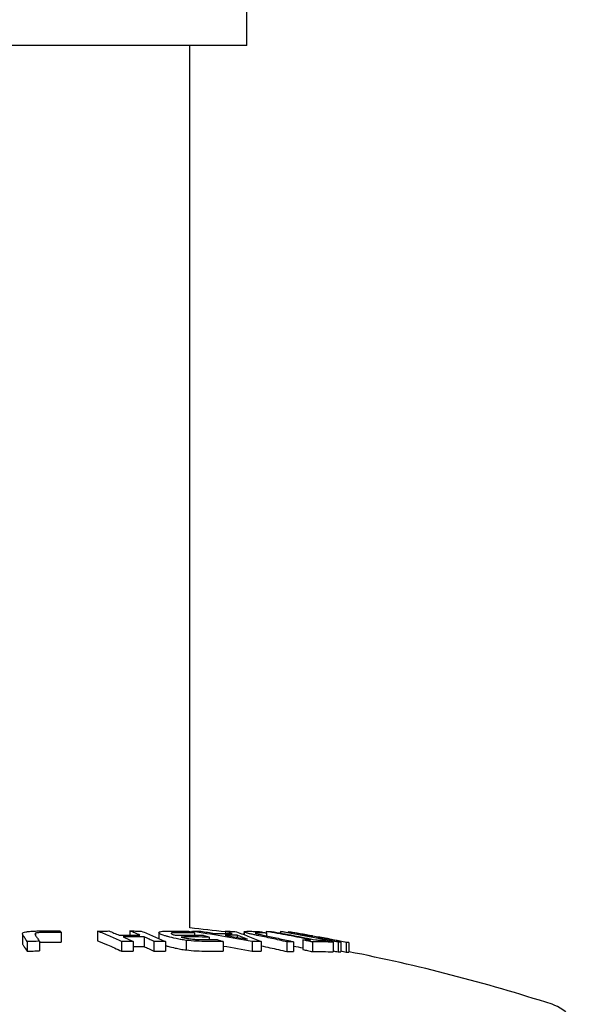
# Model space of a CAD drawing. Units: millimetres. Extents: x 9212 to 10848, y -6211 to -4919.
# Drawn here: x 10774 to 10833, y -5407 to -5303 of the extents above; entities that cross this region are included whole.
import ezdxf

# ---------------------------------------------------------------- set-up
doc = ezdxf.new("R2010")
doc.units = ezdxf.units.MM
doc.layers.add('PV-15EF', color=7, linetype='Continuous')

# ---------------------------------------------------------------- blocks, each defined once
blk = doc.blocks.new('*U6')
at = {"layer": 'PV-15EF'}
for p, q in [((6839.42, -3332.06), (6839.42, -3325.71)), ((6839.42, -3332.06), (6789.8, -3332.06)), ((6833.42, -3425.24), (6833.42, -3332.06)), ((6815.74, -3425.89), (6815.74, -3426.9)), ((6817.14, -3425.8), (6817.14, -3426.07)), ((6819.85, -3425.73), (6819.85, -3426.75)), ((6823.68, -3425.59), (6823.68, -3426.6)), ((6827.08, -3425.57), (6827.08, -3426)), ((6830.13, -3425.75), (6830.13, -3426.36)), ((6833.61, -3425.61), (6833.61, -3425.68)), ((6833.91, -3425.76), (6833.91, -3426.01)), ((6837.18, -3425.59), (6837.18, -3425.82)), ((6839.14, -3425.65), (6839.14, -3425.96)), ((6841.47, -3425.61), (6841.47, -3425.78)), ((6841.52, -3425.79), (6841.52, -3426.09)), ((6842.97, -3425.64), (6842.97, -3425.79)), ((6843.81, -3425.65), (6843.81, -3425.73)), ((6816.23, -3426.68), (6816.23, -3427.69)), ((6817.53, -3426.66), (6817.53, -3427.68)), ((6826.22, -3426.69), (6826.22, -3427.71)), ((6827.42, -3426.68), (6827.42, -3427.69)), ((6828.6, -3426.2), (6828.6, -3427.22)), ((6829.63, -3426.67), (6829.63, -3427.69)), ((6830.83, -3426.68), (6830.83, -3427.7)), ((6833.04, -3426.56), (6833.04, -3427.57)), ((6835.45, -3426.22), (6835.45, -3426.47)), ((6836.94, -3426.69), (6836.94, -3427.71)), ((6838.4, -3426.02), (6838.4, -3426.24)), ((6839.98, -3426.69), (6839.98, -3427.7)), ((6840.93, -3426.69), (6840.93, -3427.71)), ((6843.66, -3426.72), (6843.66, -3427.74)), ((6844.36, -3426.71), (6844.36, -3427.73)), ((6845.36, -3426.52), (6845.36, -3427.54)), ((6846.36, -3426.73), (6846.36, -3427.75)), ((6847.43, -3426.29), (6847.43, -3426.38)), ((6848.55, -3426.76), (6848.55, -3427.78)), ((6849.06, -3426.76), (6849.06, -3427.78)), ((6849.35, -3426.75), (6849.35, -3427.77)), ((6849.9, -3426.77), (6849.9, -3427.79)), ((6850.19, -3426.79), (6850.19, -3427.81))]:
    blk.add_line(p, q, dxfattribs=at)
for centre, radius, start, end in [((6813.92, -3612.23), 188, 82.8918, 84.0464), ((6813.92, -3612.23), 188, 82.291, 82.332), ((6813.92, -3612.23), 188, 72.1176, 78.8748), ((6870.42, -3437.12), 4, 0, 72.1176)]:
    blk.add_arc(centre, radius, start, end, dxfattribs=at)
for points, knots in [([(6815.78, -3425.99), (6815.76, -3425.97), (6815.74, -3425.94), (6815.73, -3425.88), (6815.74, -3425.85), (6815.75, -3425.82)], [-0.1024447, -0.1024447, -0.1024447, -0.1024447, -0.0490591, -0.0490591, 0, 0, 0, 0]), ([(6815.75, -3425.82), (6815.77, -3425.79), (6815.79, -3425.77), (6815.92, -3425.72), (6816.01, -3425.7), (6816.11, -3425.67)], [-0.1079075, -0.1079075, -0.1079075, -0.1079075, -0.0540151, -0.0540151, 0, 0, 0, 0]), ([(6816.11, -3425.67), (6816.23, -3425.65), (6816.34, -3425.63), (6816.66, -3425.59), (6816.81, -3425.58), (6816.99, -3425.58)], [-0.1099814, -0.1099814, -0.1099814, -0.1099814, -0.0577616, -0.0577616, 0, 0, 0, 0]), ([(6816.99, -3425.58), (6817.18, -3425.57), (6817.33, -3425.57), (6817.72, -3425.56), (6817.9, -3425.56), (6818.08, -3425.56)], [-0.1108231, -0.1108231, -0.1108231, -0.1108231, -0.0544442, -0.0544442, 0, 0, 0, 0]), ([(6817.14, -3425.8), (6817.09, -3425.84), (6817.06, -3425.87), (6817.07, -3425.95), (6817.09, -3425.99), (6817.12, -3426.03)], [-0.1652417, -0.1652417, -0.1652417, -0.1652417, -0.0725361, -0.0725361, 0, 0, 0, 0]), ([(6818.31, -3425.72), (6818.13, -3425.73), (6817.8, -3425.73), (6817.48, -3425.75), (6817.41, -3425.75), (6817.26, -3425.77), (6817.21, -3425.78), (6817.14, -3425.8)], [-0.1620768, -0.1620768, -0.1620768, -0.1620768, -0.0704711, -0.0704711, -0.0432695, -0.0432695, 0, 0, 0, 0]), ([(6818.08, -3425.56), (6818.35, -3425.56), (6818.63, -3425.56), (6819.18, -3425.56), (6819.45, -3425.56), (6819.73, -3425.57)], [-0.1662711, -0.1662711, -0.1662711, -0.1662711, -0.0831373, -0.0831373, 0, 0, 0, 0]), ([(6819.85, -3425.73), (6819.6, -3425.73), (6819.34, -3425.73), (6818.83, -3425.73), (6818.57, -3425.73), (6818.31, -3425.72)], [-0.1549547, -0.1549547, -0.1549547, -0.1549547, -0.0774766, -0.0774766, 0, 0, 0, 0]), ([(6819.73, -3425.57), (6819.75, -3425.6), (6819.77, -3425.62), (6819.81, -3425.68), (6819.83, -3425.71), (6819.85, -3425.73)], [-0.1049257, -0.1049257, -0.1049257, -0.1049257, -0.0524746, -0.0524746, 0, 0, 0, 0]), ([(6823.68, -3425.59), (6823.88, -3425.59), (6824.08, -3425.58), (6824.48, -3425.58), (6824.68, -3425.58), (6824.88, -3425.57)], [-0.131454, -0.131454, -0.131454, -0.131454, -0.0657261, -0.0657261, 0, 0, 0, 0]), ([(6826.22, -3426.69), (6825.8, -3426.49), (6825.38, -3426.3), (6824.53, -3425.93), (6824.1, -3425.76), (6823.68, -3425.59)], [-0.6346639, -0.6346639, -0.6346639, -0.6346639, -0.31686, -0.31686, 0, 0, 0, 0]), ([(6824.88, -3425.57), (6825.06, -3425.64), (6825.23, -3425.71), (6825.59, -3425.86), (6825.77, -3425.93), (6825.94, -3426.01)], [-0.2647208, -0.2647208, -0.2647208, -0.2647208, -0.1324372, -0.1324372, 0, 0, 0, 0]), ([(6828.15, -3426), (6827.97, -3425.93), (6827.79, -3425.85), (6827.44, -3425.71), (6827.26, -3425.64), (6827.08, -3425.57)], [-0.2647215, -0.2647215, -0.2647215, -0.2647215, -0.1322836, -0.1322836, 0, 0, 0, 0]), ([(6827.08, -3425.57), (6827.28, -3425.57), (6827.48, -3425.57), (6827.88, -3425.58), (6828.08, -3425.58), (6828.28, -3425.58)], [-0.1314563, -0.1314563, -0.1314563, -0.1314563, -0.0657298, -0.0657298, 0, 0, 0, 0]), ([(6828.28, -3425.58), (6828.71, -3425.75), (6829.13, -3425.92), (6829.98, -3426.29), (6830.4, -3426.48), (6830.83, -3426.68)], [-0.6346643, -0.6346643, -0.6346643, -0.6346643, -0.317798, -0.317798, 0, 0, 0, 0]), ([(6830.79, -3426.07), (6830.51, -3425.98), (6830.25, -3425.89), (6830.09, -3425.74), (6830.17, -3425.7), (6830.22, -3425.67)], [-0.1371506, -0.1371506, -0.1371506, -0.1371506, -0.0652323, -0.0652323, 0, 0, 0, 0]), ([(6830.22, -3425.67), (6830.27, -3425.66), (6830.32, -3425.64), (6830.49, -3425.61), (6830.59, -3425.6), (6830.7, -3425.6)], [-0.1055492, -0.1055492, -0.1055492, -0.1055492, -0.0542844, -0.0542844, 0, 0, 0, 0]), ([(6830.7, -3425.6), (6830.83, -3425.59), (6830.93, -3425.58), (6831.21, -3425.58), (6831.33, -3425.58), (6831.48, -3425.58)], [-0.1134469, -0.1134469, -0.1134469, -0.1134469, -0.0557724, -0.0557724, 0, 0, 0, 0]), ([(6831.46, -3425.81), (6831.46, -3425.83), (6831.45, -3425.84), (6831.48, -3425.87), (6831.51, -3425.89), (6831.55, -3425.91)], [-0.0693004, -0.0693004, -0.0693004, -0.0693004, -0.03502606, -0.03502606, 0, 0, 0, 0]), ([(6831.67, -3425.76), (6831.61, -3425.77), (6831.56, -3425.77), (6831.49, -3425.79), (6831.48, -3425.8), (6831.46, -3425.81)], [-0.06087911, -0.06087911, -0.06087911, -0.06087911, -0.02960379, -0.02960379, 0, 0, 0, 0]), ([(6831.48, -3425.58), (6831.77, -3425.58), (6832.07, -3425.58), (6832.67, -3425.58), (6832.97, -3425.58), (6833.27, -3425.59)], [-0.2219809, -0.2219809, -0.2219809, -0.2219809, -0.1109922, -0.1109922, 0, 0, 0, 0]), ([(6831.55, -3425.91), (6831.6, -3425.93), (6831.63, -3425.94), (6831.75, -3425.99), (6831.81, -3426), (6831.86, -3426.02)], [-0.04926066, -0.04926066, -0.04926066, -0.04926066, -0.02682445, -0.02682445, 0, 0, 0, 0]), ([(6832.1, -3425.75), (6832.02, -3425.75), (6831.95, -3425.75), (6831.8, -3425.76), (6831.75, -3425.76), (6831.67, -3425.76)], [-0.0628975, -0.0628975, -0.0628975, -0.0628975, -0.03156988, -0.03156988, 0, 0, 0, 0]), ([(6832.13, -3425.75), (6832.12, -3425.75), (6832.12, -3425.75), (6832.11, -3425.75), (6832.1, -3425.75), (6832.1, -3425.75)], [-0.002681919, -0.002681919, -0.002681919, -0.002681919, -0.00138324, -0.00138324, 0, 0, 0, 0]), ([(6832.16, -3425.75), (6832.16, -3425.75), (6832.15, -3425.75), (6832.14, -3425.75), (6832.13, -3425.75), (6832.13, -3425.75)], [-0.003941832, -0.003941832, -0.003941832, -0.003941832, -0.001905837, -0.001905837, 0, 0, 0, 0]), ([(6833.91, -3425.76), (6833.62, -3425.76), (6833.33, -3425.76), (6832.74, -3425.75), (6832.45, -3425.75), (6832.16, -3425.75)], [-0.2158812, -0.2158812, -0.2158812, -0.2158812, -0.107939, -0.107939, 0, 0, 0, 0]), ([(6833.27, -3425.59), (6833.38, -3425.62), (6833.48, -3425.65), (6833.7, -3425.7), (6833.8, -3425.73), (6833.91, -3425.76)], [-0.110227, -0.110227, -0.110227, -0.110227, -0.0551265, -0.0551265, 0, 0, 0, 0]), ([(6833.61, -3425.61), (6833.77, -3425.6), (6833.93, -3425.6), (6834.24, -3425.6), (6834.4, -3425.59), (6834.56, -3425.59)], [-0.1384198, -0.1384198, -0.1384198, -0.1384198, -0.0692088, -0.0692088, 0, 0, 0, 0]), ([(6839.98, -3426.69), (6838.92, -3426.49), (6837.86, -3426.3), (6835.74, -3425.94), (6834.68, -3425.77), (6833.61, -3425.61)], [-0.6869089, -0.6869089, -0.6869089, -0.6869089, -0.3429536, -0.3429536, 0, 0, 0, 0]), ([(6834.56, -3425.59), (6834.8, -3425.63), (6835.05, -3425.67), (6835.54, -3425.75), (6835.78, -3425.79), (6836.02, -3425.83)], [-0.1607168, -0.1607168, -0.1607168, -0.1607168, -0.0803841, -0.0803841, 0, 0, 0, 0]), ([(6836.02, -3425.83), (6836.33, -3425.83), (6836.64, -3425.82), (6837.26, -3425.82), (6837.57, -3425.83), (6837.88, -3425.83)], [-0.2716056, -0.2716056, -0.2716056, -0.2716056, -0.135803, -0.135803, 0, 0, 0, 0]), ([(6837.88, -3425.83), (6837.76, -3425.79), (6837.65, -3425.75), (6837.41, -3425.67), (6837.3, -3425.63), (6837.18, -3425.59)], [-0.1613183, -0.1613183, -0.1613183, -0.1613183, -0.0806333, -0.0806333, 0, 0, 0, 0]), ([(6837.18, -3425.59), (6837.35, -3425.6), (6837.51, -3425.6), (6837.85, -3425.61), (6838.01, -3425.61), (6838.18, -3425.61)], [-0.1462626, -0.1462626, -0.1462626, -0.1462626, -0.0731335, -0.0731335, 0, 0, 0, 0]), ([(6838.18, -3425.61), (6838.64, -3425.77), (6839.1, -3425.94), (6840.01, -3426.3), (6840.47, -3426.49), (6840.93, -3426.69)], [-0.6878588, -0.6878588, -0.6878588, -0.6878588, -0.3444228, -0.3444228, 0, 0, 0, 0]), ([(6839.21, -3425.71), (6839.17, -3425.69), (6839.13, -3425.67), (6839.14, -3425.63), (6839.19, -3425.62), (6839.25, -3425.62)], [-0.1098959, -0.1098959, -0.1098959, -0.1098959, -0.0577296, -0.0577296, 0, 0, 0, 0]), ([(6839.71, -3425.86), (6839.58, -3425.83), (6839.48, -3425.8), (6839.31, -3425.75), (6839.26, -3425.73), (6839.21, -3425.71)], [-0.1074524, -0.1074524, -0.1074524, -0.1074524, -0.0535695, -0.0535695, 0, 0, 0, 0]), ([(6839.25, -3425.62), (6839.32, -3425.61), (6839.39, -3425.61), (6839.57, -3425.6), (6839.66, -3425.6), (6839.76, -3425.6)], [-0.1108597, -0.1108597, -0.1108597, -0.1108597, -0.0544629, -0.0544629, 0, 0, 0, 0]), ([(6840.5, -3426.03), (6840.39, -3426.01), (6840.25, -3425.98), (6839.94, -3425.91), (6839.83, -3425.89), (6839.71, -3425.86)], [-0.1039597, -0.1039597, -0.1039597, -0.1039597, -0.0492739, -0.0492739, 0, 0, 0, 0]), ([(6839.76, -3425.6), (6839.9, -3425.6), (6840.05, -3425.61), (6840.34, -3425.61), (6840.49, -3425.61), (6840.64, -3425.62)], [-0.1662737, -0.1662737, -0.1662737, -0.1662737, -0.0831386, -0.0831386, 0, 0, 0, 0]), ([(6840.69, -3425.77), (6840.59, -3425.77), (6840.43, -3425.77), (6840.34, -3425.79), (6840.32, -3425.79), (6840.32, -3425.81), (6840.37, -3425.82), (6840.42, -3425.84)], [-0.1618875, -0.1618875, -0.1618875, -0.1618875, -0.0703598, -0.0703598, -0.0432127, -0.0432127, 0, 0, 0, 0]), ([(6840.42, -3425.84), (6840.58, -3425.88), (6840.68, -3425.91), (6841.06, -3425.99), (6841.25, -3426.03), (6841.45, -3426.07)], [-0.1672221, -0.1672221, -0.1672221, -0.1672221, -0.0731482, -0.0731482, 0, 0, 0, 0]), ([(6840.64, -3425.62), (6840.78, -3425.64), (6840.93, -3425.67), (6841.22, -3425.73), (6841.37, -3425.76), (6841.52, -3425.79)], [-0.1049558, -0.1049558, -0.1049558, -0.1049558, -0.0524898, -0.0524898, 0, 0, 0, 0]), ([(6841.52, -3425.79), (6841.38, -3425.78), (6841.24, -3425.78), (6840.96, -3425.77), (6840.83, -3425.77), (6840.69, -3425.77)], [-0.1549546, -0.1549546, -0.1549546, -0.1549546, -0.0774763, -0.0774763, 0, 0, 0, 0]), ([(6846.18, -3426.51), (6845.4, -3426.35), (6844.61, -3426.19), (6843.04, -3425.89), (6842.26, -3425.75), (6841.47, -3425.61)], [-0.5231497, -0.5231497, -0.5231497, -0.5231497, -0.2612574, -0.2612574, 0, 0, 0, 0]), ([(6841.47, -3425.61), (6841.56, -3425.61), (6841.66, -3425.61), (6841.84, -3425.62), (6841.93, -3425.62), (6842.02, -3425.62)], [-0.1358005, -0.1358005, -0.1358005, -0.1358005, -0.0679015, -0.0679015, 0, 0, 0, 0]), ([(6842.02, -3425.62), (6842.81, -3425.76), (6843.59, -3425.9), (6845.16, -3426.2), (6845.95, -3426.36), (6846.73, -3426.52)], [-0.5231427, -0.5231427, -0.5231427, -0.5231427, -0.2618855, -0.2618855, 0, 0, 0, 0]), ([(6849.06, -3426.76), (6848.04, -3426.55), (6847.03, -3426.36), (6845, -3425.99), (6843.98, -3425.81), (6842.97, -3425.64)], [-0.6349227, -0.6349227, -0.6349227, -0.6349227, -0.3169828, -0.3169828, 0, 0, 0, 0]), ([(6842.97, -3425.64), (6843.02, -3425.64), (6843.07, -3425.64), (6843.17, -3425.64), (6843.21, -3425.64), (6843.26, -3425.64)], [-0.1314507, -0.1314507, -0.1314507, -0.1314507, -0.065725, -0.065725, 0, 0, 0, 0]), ([(6843.26, -3425.64), (6843.69, -3425.71), (6844.11, -3425.78), (6844.96, -3425.93), (6845.38, -3426), (6845.81, -3426.08)], [-0.2648314, -0.2648314, -0.2648314, -0.2648314, -0.1324936, -0.1324936, 0, 0, 0, 0]), ([(6846.35, -3426.09), (6845.93, -3426.02), (6845.5, -3425.94), (6844.65, -3425.8), (6844.23, -3425.72), (6843.81, -3425.65)], [-0.264823, -0.264823, -0.264823, -0.264823, -0.1323332, -0.1323332, 0, 0, 0, 0]), ([(6843.81, -3425.65), (6843.86, -3425.66), (6843.91, -3425.66), (6844, -3425.67), (6844.05, -3425.67), (6844.1, -3425.68)], [-0.1314613, -0.1314613, -0.1314613, -0.1314613, -0.0657327, -0.0657327, 0, 0, 0, 0]), ([(6844.1, -3425.68), (6845.12, -3425.84), (6846.13, -3426.02), (6848.16, -3426.39), (6849.18, -3426.59), (6850.19, -3426.79)], [-0.6349246, -0.6349246, -0.6349246, -0.6349246, -0.3179349, -0.3179349, 0, 0, 0, 0]), ([(6815.74, -3426.9), (6815.74, -3426.91), (6815.74, -3426.91), (6815.74, -3426.96), (6815.76, -3426.98), (6815.78, -3427.01)], [0.03806861, 0.03806861, 0.03806861, 0.03806861, 0.04801598, 0.04801598, 0.10275013, 0.10275013, 0.10275013, 0.10275013]), ([(6816.23, -3426.68), (6816.15, -3426.56), (6816.08, -3426.44), (6815.93, -3426.21), (6815.85, -3426.1), (6815.78, -3425.99)], [-0.3787618, -0.3787618, -0.3787618, -0.3787618, -0.1892068, -0.1892068, 0, 0, 0, 0]), ([(6817.53, -3426.66), (6817.32, -3426.66), (6817.1, -3426.67), (6816.66, -3426.67), (6816.45, -3426.67), (6816.23, -3426.68)], [-0.1314598, -0.1314598, -0.1314598, -0.1314598, -0.0657311, -0.0657311, 0, 0, 0, 0]), ([(6817.12, -3426.03), (6817.19, -3426.13), (6817.26, -3426.23), (6817.4, -3426.44), (6817.46, -3426.55), (6817.53, -3426.66)], [-0.3487115, -0.3487115, -0.3487115, -0.3487115, -0.1745028, -0.1745028, 0, 0, 0, 0]), ([(6817.53, -3426.76), (6817.54, -3426.76), (6817.54, -3426.76), (6817.79, -3426.74), (6818.12, -3426.74), (6818.31, -3426.74)], [0.06783775, 0.06783775, 0.06783775, 0.06783775, 0.06947962, 0.06947962, 0.16223446, 0.16223446, 0.16223446, 0.16223446]), ([(6818.31, -3426.74), (6818.57, -3426.74), (6818.83, -3426.74), (6819.34, -3426.74), (6819.6, -3426.75), (6819.85, -3426.75)], [0, 0, 0, 0, 0.0774751, 0.0774751, 0.1549565, 0.1549565, 0.1549565, 0.1549565]), ([(6823.68, -3426.6), (6824.02, -3426.74), (6824.37, -3426.88), (6825.22, -3427.24), (6825.72, -3427.47), (6826.22, -3427.71)], [0, 0, 0, 0, 0.2572056, 0.2572056, 0.6347698, 0.6347698, 0.6347698, 0.6347698]), ([(6825.94, -3426.01), (6826.31, -3426.01), (6826.68, -3426), (6827.41, -3426), (6827.78, -3426), (6828.15, -3426)], [-0.2411303, -0.2411303, -0.2411303, -0.2411303, -0.1205645, -0.1205645, 0, 0, 0, 0]), ([(6827.42, -3426.68), (6827.22, -3426.68), (6827.02, -3426.68), (6826.62, -3426.68), (6826.42, -3426.69), (6826.22, -3426.69)], [-0.1314572, -0.1314572, -0.1314572, -0.1314572, -0.06573, -0.06573, 0, 0, 0, 0]), ([(6828.6, -3426.2), (6828.23, -3426.2), (6827.86, -3426.2), (6827.13, -3426.2), (6826.76, -3426.2), (6826.39, -3426.2)], [-0.24112, -0.24112, -0.24112, -0.24112, -0.1205607, -0.1205607, 0, 0, 0, 0]), ([(6826.39, -3426.2), (6826.56, -3426.28), (6826.74, -3426.36), (6827.08, -3426.51), (6827.25, -3426.59), (6827.42, -3426.68)], [-0.2576765, -0.2576765, -0.2576765, -0.2576765, -0.1289199, -0.1289199, 0, 0, 0, 0]), ([(6829.63, -3426.67), (6829.45, -3426.59), (6829.28, -3426.51), (6828.94, -3426.35), (6828.77, -3426.27), (6828.6, -3426.2)], [-0.2576771, -0.2576771, -0.2576771, -0.2576771, -0.1287565, -0.1287565, 0, 0, 0, 0]), ([(6830.83, -3426.68), (6830.63, -3426.68), (6830.43, -3426.68), (6830.03, -3426.67), (6829.83, -3426.67), (6829.63, -3426.67)], [-0.1314487, -0.1314487, -0.1314487, -0.1314487, -0.065724, -0.065724, 0, 0, 0, 0]), ([(6831.11, -3426.17), (6831.06, -3426.15), (6830.99, -3426.14), (6830.86, -3426.1), (6830.83, -3426.09), (6830.79, -3426.07)], [-0.03231984, -0.03231984, -0.03231984, -0.03231984, -0.01999522, -0.01999522, 0, 0, 0, 0]), ([(6833.04, -3426.56), (6832.85, -3426.53), (6832.66, -3426.5), (6832.36, -3426.45), (6832.18, -3426.42), (6831.64, -3426.31), (6831.37, -3426.24), (6831.11, -3426.17)], [-0.3335452, -0.3335452, -0.3335452, -0.3335452, -0.2032884, -0.2032884, -0.1199098, -0.1199098, 0, 0, 0, 0]), ([(6831.86, -3426.02), (6832.35, -3426.01), (6832.84, -3426.01), (6833.83, -3426.01), (6834.32, -3426.02), (6834.81, -3426.02)], [-0.3647404, -0.3647404, -0.3647404, -0.3647404, -0.1823715, -0.1823715, 0, 0, 0, 0]), ([(6835.45, -3426.22), (6834.96, -3426.21), (6834.47, -3426.2), (6833.48, -3426.2), (6832.99, -3426.2), (6832.5, -3426.21)], [-0.3638807, -0.3638807, -0.3638807, -0.3638807, -0.1819386, -0.1819386, 0, 0, 0, 0]), ([(6832.5, -3426.21), (6832.6, -3426.24), (6832.69, -3426.26), (6832.93, -3426.31), (6833.06, -3426.34), (6833.32, -3426.38), (6833.46, -3426.4), (6833.73, -3426.44), (6833.89, -3426.45), (6834.23, -3426.47), (6834.39, -3426.47), (6834.56, -3426.47)], [-0.161851, -0.161851, -0.161851, -0.161851, -0.1434768, -0.1434768, -0.1237334, -0.1237334, -0.0988739, -0.0988739, -0.0607352, -0.0607352, 0, 0, 0, 0]), ([(6835.17, -3426.68), (6834.84, -3426.67), (6834.51, -3426.67), (6833.7, -3426.63), (6833.4, -3426.6), (6833.04, -3426.56)], [-0.2084735, -0.2084735, -0.2084735, -0.2084735, -0.1095247, -0.1095247, 0, 0, 0, 0]), ([(6834.56, -3426.47), (6834.85, -3426.47), (6835.14, -3426.47), (6835.72, -3426.48), (6836.01, -3426.48), (6836.31, -3426.48)], [-0.2158728, -0.2158728, -0.2158728, -0.2158728, -0.1079382, -0.1079382, 0, 0, 0, 0]), ([(6834.81, -3426.02), (6834.92, -3426.06), (6835.02, -3426.09), (6835.24, -3426.15), (6835.34, -3426.18), (6835.45, -3426.22)], [-0.1104899, -0.1104899, -0.1104899, -0.1104899, -0.0552592, -0.0552592, 0, 0, 0, 0]), ([(6836.94, -3426.69), (6836.65, -3426.69), (6836.35, -3426.68), (6835.76, -3426.68), (6835.47, -3426.68), (6835.17, -3426.68)], [-0.2184871, -0.2184871, -0.2184871, -0.2184871, -0.109242, -0.109242, 0, 0, 0, 0]), ([(6836.31, -3426.48), (6836.41, -3426.52), (6836.52, -3426.55), (6836.73, -3426.62), (6836.84, -3426.66), (6836.94, -3426.69)], [-0.1107677, -0.1107677, -0.1107677, -0.1107677, -0.0553993, -0.0553993, 0, 0, 0, 0]), ([(6838.4, -3426.02), (6838.19, -3426.02), (6837.98, -3426.01), (6837.55, -3426.01), (6837.34, -3426.01), (6837.13, -3426.02)], [-0.1862909, -0.1862909, -0.1862909, -0.1862909, -0.0931453, -0.0931453, 0, 0, 0, 0]), ([(6837.13, -3426.02), (6837.53, -3426.09), (6837.92, -3426.16), (6838.72, -3426.3), (6839.11, -3426.37), (6839.51, -3426.45)], [-0.2606544, -0.2606544, -0.2606544, -0.2606544, -0.1304027, -0.1304027, 0, 0, 0, 0]), ([(6839.51, -3426.45), (6839.33, -3426.37), (6839.14, -3426.3), (6838.77, -3426.16), (6838.59, -3426.09), (6838.4, -3426.02)], [-0.2618852, -0.2618852, -0.2618852, -0.2618852, -0.1308665, -0.1308665, 0, 0, 0, 0]), ([(6840.93, -3426.69), (6840.77, -3426.69), (6840.62, -3426.68), (6840.3, -3426.68), (6840.14, -3426.68), (6839.98, -3426.69)], [-0.1392637, -0.1392637, -0.1392637, -0.1392637, -0.0696317, -0.0696317, 0, 0, 0, 0]), ([(6843.66, -3426.72), (6843.14, -3426.6), (6842.61, -3426.48), (6841.56, -3426.25), (6841.03, -3426.14), (6840.5, -3426.03)], [-0.3788547, -0.3788547, -0.3788547, -0.3788547, -0.1892518, -0.1892518, 0, 0, 0, 0]), ([(6841.45, -3426.07), (6841.94, -3426.17), (6842.42, -3426.28), (6843.39, -3426.49), (6843.88, -3426.6), (6844.36, -3426.71)], [-0.3488085, -0.3488085, -0.3488085, -0.3488085, -0.1745526, -0.1745526, 0, 0, 0, 0]), ([(6844.36, -3426.71), (6844.24, -3426.71), (6844.13, -3426.71), (6843.9, -3426.71), (6843.78, -3426.71), (6843.66, -3426.72)], [-0.1314473, -0.1314473, -0.1314473, -0.1314473, -0.0657254, -0.0657254, 0, 0, 0, 0]), ([(6845.36, -3426.52), (6845.5, -3426.52), (6845.63, -3426.51), (6845.91, -3426.51), (6846.04, -3426.51), (6846.18, -3426.51)], [-0.2010845, -0.2010845, -0.2010845, -0.2010845, -0.1005411, -0.1005411, 0, 0, 0, 0]), ([(6846.36, -3426.73), (6846.19, -3426.69), (6846.02, -3426.66), (6845.69, -3426.59), (6845.53, -3426.55), (6845.36, -3426.52)], [-0.1107974, -0.1107974, -0.1107974, -0.1107974, -0.0553831, -0.0553831, 0, 0, 0, 0]), ([(6845.81, -3426.08), (6845.9, -3426.08), (6845.99, -3426.08), (6846.17, -3426.08), (6846.26, -3426.09), (6846.35, -3426.09)], [-0.2411295, -0.2411295, -0.2411295, -0.2411295, -0.1205676, -0.1205676, 0, 0, 0, 0]), ([(6848.55, -3426.76), (6848.19, -3426.74), (6847.82, -3426.73), (6847.09, -3426.72), (6846.72, -3426.72), (6846.36, -3426.73)], [-0.5397432, -0.5397432, -0.5397432, -0.5397432, -0.2698595, -0.2698595, 0, 0, 0, 0]), ([(6846.73, -3426.52), (6846.87, -3426.52), (6847.01, -3426.53), (6847.28, -3426.54), (6847.42, -3426.54), (6847.56, -3426.55)], [-0.2028511, -0.2028511, -0.2028511, -0.2028511, -0.1014298, -0.1014298, 0, 0, 0, 0]), ([(6847.43, -3426.29), (6847.34, -3426.29), (6847.25, -3426.28), (6847.07, -3426.28), (6846.98, -3426.27), (6846.89, -3426.27)], [-0.2411381, -0.2411381, -0.2411381, -0.2411381, -0.1205662, -0.1205662, 0, 0, 0, 0]), ([(6846.89, -3426.27), (6847.3, -3426.35), (6847.71, -3426.43), (6848.53, -3426.59), (6848.94, -3426.67), (6849.35, -3426.75)], [-0.2577813, -0.2577813, -0.2577813, -0.2577813, -0.1289734, -0.1289734, 0, 0, 0, 0]), ([(6849.9, -3426.77), (6849.49, -3426.69), (6849.07, -3426.61), (6848.25, -3426.45), (6847.84, -3426.37), (6847.43, -3426.29)], [-0.2577875, -0.2577875, -0.2577875, -0.2577875, -0.1288105, -0.1288105, 0, 0, 0, 0]), ([(6847.56, -3426.55), (6847.72, -3426.59), (6847.89, -3426.62), (6848.22, -3426.69), (6848.39, -3426.72), (6848.55, -3426.76)], [-0.1107978, -0.1107978, -0.1107978, -0.1107978, -0.0554145, -0.0554145, 0, 0, 0, 0]), ([(6849.35, -3426.75), (6849.3, -3426.75), (6849.26, -3426.75), (6849.16, -3426.75), (6849.11, -3426.75), (6849.06, -3426.76)], [-0.1314546, -0.1314546, -0.1314546, -0.1314546, -0.0657283, -0.0657283, 0, 0, 0, 0]), ([(6850.19, -3426.79), (6850.14, -3426.79), (6850.09, -3426.78), (6849.99, -3426.78), (6849.95, -3426.77), (6849.9, -3426.77)], [-0.131467, -0.131467, -0.131467, -0.131467, -0.0657315, -0.0657315, 0, 0, 0, 0]), ([(6815.78, -3427.01), (6815.84, -3427.1), (6815.91, -3427.2), (6816.06, -3427.43), (6816.14, -3427.56), (6816.23, -3427.69)], [0, 0, 0, 0, 0.1647818, 0.1647818, 0.3788295, 0.3788295, 0.3788295, 0.3788295]), ([(6816.23, -3427.69), (6816.45, -3427.69), (6816.66, -3427.69), (6817.1, -3427.68), (6817.32, -3427.68), (6817.53, -3427.68)], [0, 0, 0, 0, 0.0657133, 0.0657133, 0.1314599, 0.1314599, 0.1314599, 0.1314599]), ([(6826.22, -3427.71), (6826.42, -3427.71), (6826.62, -3427.7), (6827.02, -3427.7), (6827.22, -3427.7), (6827.42, -3427.69)], [0, 0, 0, 0, 0.065707, 0.065707, 0.1314573, 0.1314573, 0.1314573, 0.1314573]), ([(6827.42, -3427.21), (6827.45, -3427.21), (6827.47, -3427.21), (6827.86, -3427.21), (6828.23, -3427.21), (6828.6, -3427.22)], [0.1127759, 0.1127759, 0.1127759, 0.1127759, 0.1205286, 0.1205286, 0.2411201, 0.2411201, 0.2411201, 0.2411201]), ([(6828.6, -3427.22), (6828.75, -3427.28), (6828.91, -3427.36), (6829.25, -3427.51), (6829.44, -3427.6), (6829.63, -3427.69)], [0, 0, 0, 0, 0.1175344, 0.1175344, 0.2577249, 0.2577249, 0.2577249, 0.2577249]), ([(6829.63, -3427.69), (6829.83, -3427.69), (6830.03, -3427.69), (6830.43, -3427.7), (6830.63, -3427.7), (6830.83, -3427.7)], [0, 0, 0, 0, 0.0657216, 0.0657216, 0.1314525, 0.1314525, 0.1314525, 0.1314525]), ([(6830.83, -3427.1), (6830.85, -3427.11), (6830.89, -3427.12), (6830.99, -3427.15), (6831.06, -3427.17), (6831.11, -3427.18)], [0.00631569, 0.00631569, 0.00631569, 0.00631569, 0.02000836, 0.02000836, 0.03257554, 0.03257554, 0.03257554, 0.03257554]), ([(6831.11, -3427.18), (6831.35, -3427.25), (6831.6, -3427.31), (6832.05, -3427.41), (6832.23, -3427.45), (6832.62, -3427.52), (6832.83, -3427.54), (6833.04, -3427.57)], [0, 0, 0, 0, 0.1102472, 0.1102472, 0.1742174, 0.1742174, 0.238345, 0.238345, 0.238345, 0.238345]), ([(6833.04, -3427.57), (6833.4, -3427.61), (6833.7, -3427.65), (6834.51, -3427.69), (6834.84, -3427.69), (6835.17, -3427.7)], [0, 0, 0, 0, 0.1094095, 0.1094095, 0.2087519, 0.2087519, 0.2087519, 0.2087519]), ([(6835.17, -3427.7), (6835.47, -3427.7), (6835.76, -3427.7), (6836.35, -3427.7), (6836.65, -3427.7), (6836.94, -3427.71)], [0, 0, 0, 0, 0.1092405, 0.1092405, 0.2184903, 0.2184903, 0.2184903, 0.2184903]), ([(6839.98, -3427.7), (6840.14, -3427.7), (6840.3, -3427.7), (6840.62, -3427.7), (6840.77, -3427.7), (6840.93, -3427.71)], [0, 0, 0, 0, 0.06963, 0.06963, 0.1392616, 0.1392616, 0.1392616, 0.1392616]), ([(6840.93, -3427.13), (6841.25, -3427.2), (6841.56, -3427.27), (6842.47, -3427.47), (6843.07, -3427.6), (6843.66, -3427.74)], [0.0513099, 0.0513099, 0.0513099, 0.0513099, 0.1646137, 0.1646137, 0.3789235, 0.3789235, 0.3789235, 0.3789235]), ([(6843.66, -3427.74), (6843.78, -3427.73), (6843.9, -3427.73), (6844.13, -3427.73), (6844.24, -3427.73), (6844.36, -3427.73)], [0, 0, 0, 0, 0.0657128, 0.0657128, 0.1314415, 0.1314415, 0.1314415, 0.1314415]), ([(6845.36, -3427.54), (6845.52, -3427.57), (6845.68, -3427.6), (6846.02, -3427.67), (6846.19, -3427.71), (6846.36, -3427.75)], [0, 0, 0, 0, 0.0538556, 0.0538556, 0.1108192, 0.1108192, 0.1108192, 0.1108192]), ([(6846.36, -3427.75), (6846.72, -3427.74), (6847.09, -3427.74), (6847.82, -3427.75), (6848.18, -3427.76), (6848.55, -3427.78)], [0, 0, 0, 0, 0.2695885, 0.2695885, 0.5397435, 0.5397435, 0.5397435, 0.5397435]), ([(6849.06, -3427.78), (6849.11, -3427.77), (6849.16, -3427.77), (6849.26, -3427.77), (6849.3, -3427.77), (6849.35, -3427.77)], [0, 0, 0, 0, 0.0657221, 0.0657221, 0.1314508, 0.1314508, 0.1314508, 0.1314508]), ([(6849.9, -3427.79), (6849.95, -3427.79), (6849.99, -3427.8), (6850.09, -3427.8), (6850.14, -3427.81), (6850.19, -3427.81)], [0, 0, 0, 0, 0.0657087, 0.0657087, 0.1314672, 0.1314672, 0.1314672, 0.1314672])]:
    blk.add_open_spline(points, degree=3, knots=knots, dxfattribs=at)
for points in [[(6836.94, -3427.16), (6837.96, -3427.33), (6838.97, -3427.51), (6839.98, -3427.7)], [(6844.36, -3427.16), (6844.69, -3427.23), (6845.03, -3427.29), (6845.36, -3427.36)], [(6848.55, -3427.67), (6848.72, -3427.71), (6848.89, -3427.74), (6849.06, -3427.78)], [(6849.35, -3427.68), (6849.53, -3427.72), (6849.72, -3427.75), (6849.9, -3427.79)]]:
    blk.add_open_spline(points, degree=3, dxfattribs=at)
blk = doc.blocks.new('A$C5C825F42')
at = {"layer": 'PV-15EF'}
blk.add_blockref('*U6', (-5253.56, 4236.76, -760.79), dxfattribs=at)

msp = doc.modelspace()

# ---------------------------------------------------------------- block references
msp.add_blockref('A$C5C825F42', (9211.71, -6210.18))

doc.saveas('drawing.dxf')
